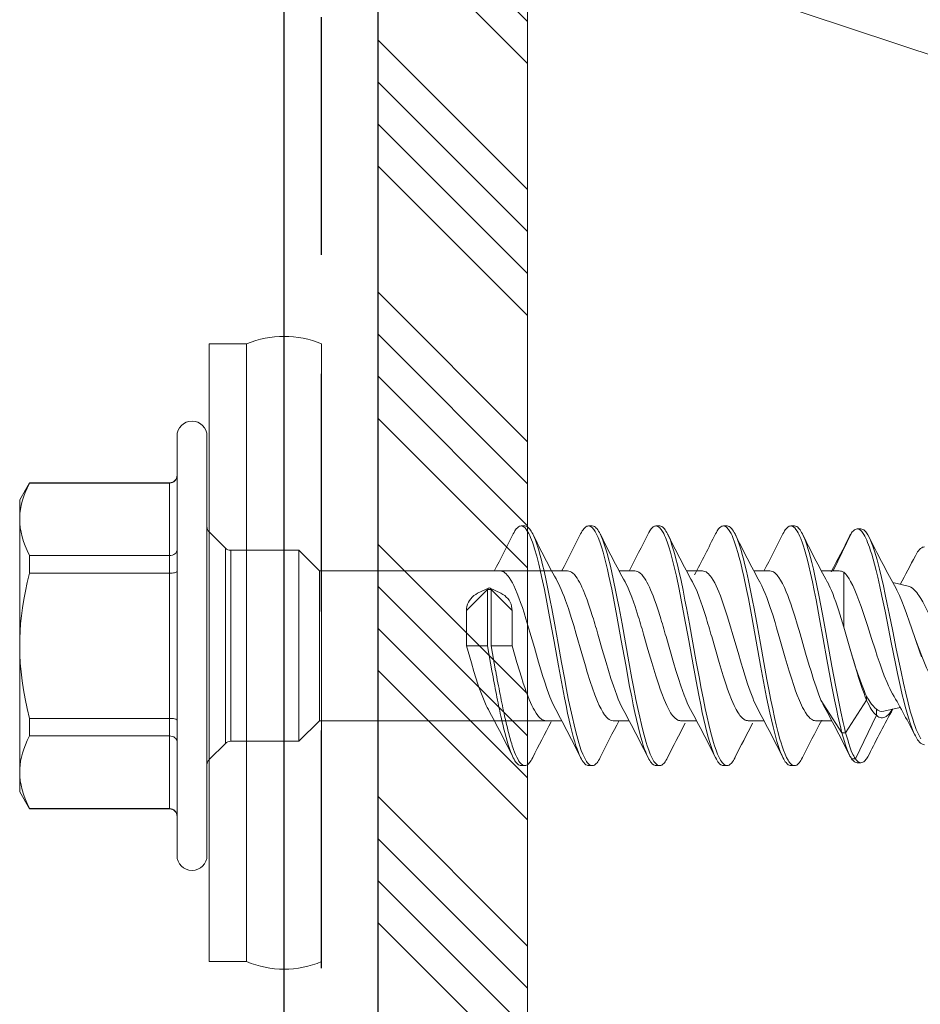
# Model space of a CAD drawing. Units: millimetres. Extents: x 0 to 10710, y 0 to 1485.
# Drawn here: x 399 to 423, y 373 to 399 of the extents above; entities that cross this region are included whole.
import ezdxf

# ---------------------------------------------------------------- set-up
doc = ezdxf.new("R2010")
doc.units = ezdxf.units.MM
doc.linetypes.add('HIDDEN', pattern=[9.525, 6.35, -3.175])
for name, color, linetype, lineweight in [('EPDM', 5, 'Continuous', 0), ('Screws', 7, 'Continuous', 15), ('SPAlayer', 6, 'Continuous', 20)]:
    doc.layers.add(name, color=color, linetype=linetype, lineweight=lineweight)
doc.layers.add('Studs', color=3, linetype='Continuous')

# ---------------------------------------------------------------- blocks, each defined once
blk = doc.blocks.new('Plinth')
at = {"layer": 'SPAlayer'}
blk.add_line((534.519, 359.882), (408.26, 401.882), dxfattribs=at)
at = {"layer": 'SPAlayer', "color": 2}
blk.add_lwpolyline([(418.37, 362.882), (417.76, 369.243), (417.311, 370.504), (415.971, 371.232), (414.76, 371.232), (412.992, 370.504), (412.26, 368.736), (412.26, 356.296), (411.637, 355.065), (410.26, 354.732), (408.883, 355.065), (408.26, 356.296), (408.26, 370.736), (408.26, 521.519)], dxfattribs=at)
blk = doc.blocks.new('SLG_4-6-S-S16-6.5x24')
at = {"layer": 'Screws'}
for p, q in [((1, 8.064), (0, 8.064)), ((0, 8.064), (0, -8.436)), ((1, 8.064), (1, -8.436)), ((3, -8.436), (3, 8.064)), ((1, -8.436), (0, -8.436))]:
    blk.add_line(p, q, dxfattribs=at)
at = {"layer": 'Screws', "color": 7, "ltscale": 0.034277}
for p, q in [((-0.859, 4.914), (-0.859, 5.6)), ((-0.059, 4.914), (-0.059, 5.6))]:
    blk.add_line(p, q, dxfattribs=at)
at = {"layer": 'Screws', "color": 7}
for p, q in [((-0.859, -5.6), (-0.859, 4.914)), ((-0.059, -5.6), (-0.059, 4.914))]:
    blk.add_line(p, q, dxfattribs=at)
at = {"layer": 'Screws', "color": 7, "ltscale": 0.026269}
for p, q in [((-5.059, 3.9), (-4.796, 4.355)), ((-5.059, -3.9), (-4.796, -4.355))]:
    blk.add_line(p, q, dxfattribs=at)
at = {"layer": 'Screws', "color": 7, "ltscale": 0.000424194}
for p, q in [((-4.796, 4.347), (-4.796, 4.355)), ((-1.059, 4.347), (-1.059, 4.355)), ((-4.796, -4.355), (-4.796, -4.347)), ((-1.059, -4.355), (-1.059, -4.347))]:
    blk.add_line(p, q, dxfattribs=at)
at = {"layer": 'Screws', "color": 7, "ltscale": 0.186865}
for p, q in [((-4.796, 4.355), (-1.059, 4.355)), ((-4.796, 4.347), (-1.059, 4.347)), ((-4.796, 2.408), (-1.059, 2.408)), ((-4.796, 1.938), (-1.059, 1.938)), ((-4.796, -1.938), (-1.059, -1.938)), ((-4.796, -2.408), (-1.059, -2.408)), ((-4.796, -4.347), (-1.059, -4.347)), ((-4.796, -4.355), (-1.059, -4.355))]:
    blk.add_line(p, q, dxfattribs=at)
at = {"layer": 'Screws', "color": 7, "ltscale": 0.096902}
for p, q in [((-1.059, 4.347), (-1.059, 2.408)), ((-1.059, -2.408), (-1.059, -4.347))]:
    blk.add_line(p, q, dxfattribs=at)
at = {"layer": 'Screws', "color": 7, "ltscale": 0.023872}
blk.add_line((-5.059, 3.423), (-5.059, 3.9), dxfattribs=at)
at = {"layer": 'Screws', "color": 7, "ltscale": 0.002301}
blk.add_line((-5.059, 3.424), (-5.059, 3.377), dxfattribs=at)
at = {"layer": 'Screws', "color": 7, "ltscale": 0.002253}
blk.add_line((-5.059, 3.377), (-5.059, 3.423), dxfattribs=at)
at = {"layer": 'Screws', "color": 7, "ltscale": 0.168802}
blk.add_line((-5.059, 0.001), (-5.059, 3.377), dxfattribs=at)
at = {"layer": 'Screws', "color": 7, "ltscale": 0.005}
for p, q in [((8.327, 3.2), (8.427, 3.2)), ((10.127, 3.2), (10.227, 3.2)), ((11.926, 3.2), (12.026, 3.2)), ((13.726, 3.2), (13.826, 3.2)), ((15.526, 3.2), (15.626, 3.2)), ((7.427, 1.5), (7.527, 1.5)), ((16.891, -2.321), (16.991, -2.321)), ((17.15, -3.017), (17.25, -3.017)), ((8.327, -3.2), (8.427, -3.2)), ((10.127, -3.2), (10.227, -3.2)), ((11.927, -3.2), (12.027, -3.2)), ((13.726, -3.2), (13.826, -3.2)), ((15.526, -3.2), (15.626, -3.2))]:
    blk.add_line(p, q, dxfattribs=at)
at = {"layer": 'Screws', "color": 7, "ltscale": 0.018616}
blk.add_line((0, 2.669), (0, 3.041), dxfattribs=at)
at = {"layer": 'Screws', "color": 7, "ltscale": 0.030606}
for p, q in [((0.433, 2.609), (0, 3.041)), ((0.433, -2.609), (0, -3.041))]:
    blk.add_line(p, q, dxfattribs=at)
at = {"layer": 'Screws', "color": 7, "ltscale": 0.056485}
blk.add_line((16.659, 2), (17.15, 3.017), dxfattribs=at)
at = {"layer": 'Screws', "color": 7, "ltscale": 0.005004}
for p, q in [((17.298, 3.122), (17.398, 3.122)), ((17.298, -3.122), (17.398, -3.122))]:
    blk.add_line(p, q, dxfattribs=at)
at = {"layer": 'Screws', "color": 7, "ltscale": 0.285526}
blk.add_line((0, -3.041), (0, 2.669), dxfattribs=at)
at = {"layer": 'Screws', "color": 7, "ltscale": 0.023521}
for p, q in [((-4.796, 1.938), (-4.796, 2.408)), ((-1.059, 1.938), (-1.059, 2.408)), ((-4.796, -2.408), (-4.796, -1.938)), ((-1.059, -2.408), (-1.059, -1.938))]:
    blk.add_line(p, q, dxfattribs=at)
at = {"layer": 'Screws', "color": 7, "ltscale": 0.015967}
blk.add_line((0.433, 2.289), (0.433, 2.609), dxfattribs=at)
at = {"layer": 'Screws', "color": 7, "ltscale": 0.015608}
for p, q in [((0.574, 2.238), (0.574, 2.55)), ((2.391, 2.238), (2.391, 2.55))]:
    blk.add_line(p, q, dxfattribs=at)
at = {"layer": 'Screws', "color": 7, "ltscale": 0.090858}
for p, q in [((0.574, 2.55), (2.391, 2.55)), ((0.574, -2.55), (2.391, -2.55))]:
    blk.add_line(p, q, dxfattribs=at)
at = {"layer": 'Screws', "color": 7, "ltscale": 0.038891}
for p, q in [((2.941, 2), (2.391, 2.55)), ((2.941, -2), (2.391, -2.55))]:
    blk.add_line(p, q, dxfattribs=at)
at = {"layer": 'Screws', "color": 7, "ltscale": 0.244891}
blk.add_line((0.433, -2.609), (0.433, 2.289), dxfattribs=at)
at = {"layer": 'Screws', "color": 7, "ltscale": 0.239392}
for p, q in [((0.574, -2.55), (0.574, 2.238)), ((2.391, -2.55), (2.391, 2.238))]:
    blk.add_line(p, q, dxfattribs=at)
at = {"layer": 'Screws', "color": 7, "ltscale": 0.193805}
blk.add_line((-1.059, 1.938), (-1.059, -1.938), dxfattribs=at)
at = {"layer": 'Screws', "color": 7, "ltscale": 0.012242}
blk.add_line((2.941, 1.755), (2.941, 2), dxfattribs=at)
at = {"layer": 'Screws', "color": 7, "ltscale": 0.131263}
blk.add_line((2.941, 2), (9.567, 2), dxfattribs=at)
at = {"layer": 'Screws', "color": 7, "ltscale": 0.02093}
for p, q in [((9.148, 2), (9.567, 2)), ((10.948, 2), (11.367, 2)), ((14.548, 2), (14.967, 2)), ((10.786, -2), (11.205, -2)), ((12.586, -2), (13.005, -2))]:
    blk.add_line(p, q, dxfattribs=at)
at = {"layer": 'Screws', "color": 7, "ltscale": 0.020922}
blk.add_line((12.748, 2), (13.167, 2), dxfattribs=at)
at = {"layer": 'Screws', "color": 7, "ltscale": 0.023611}
blk.add_line((16.349, 2), (16.821, 2), dxfattribs=at)
at = {"layer": 'Screws', "color": 7, "ltscale": 0.010476}
blk.add_line((16.941, 1.755), (16.941, 1.965), dxfattribs=at)
at = {"layer": 'Screws', "color": 7, "ltscale": 0.187758}
blk.add_line((2.941, -2), (2.941, 1.755), dxfattribs=at)
at = {"layer": 'Screws', "color": 7, "ltscale": 0.062811}
blk.add_line((16.941, 0.499), (16.941, 1.755), dxfattribs=at)
at = {"layer": 'Screws', "color": 7, "ltscale": 0.020834}
blk.add_line((18.658, 1.596), (18.252, 1.692), dxfattribs=at)
at = {"layer": 'Screws', "color": 7, "ltscale": 0.039671}
for p, q in [((6.867, 0.938), (7.427, 1.5)), ((7.527, 1.5), (8.086, 0.938))]:
    blk.add_line(p, q, dxfattribs=at)
at = {"layer": 'Screws', "color": 7, "ltscale": 0.015834}
for p, q in [((7.453, 1.539), (7.167, 1.402)), ((7.501, 1.539), (7.786, 1.402))]:
    blk.add_line(p, q, dxfattribs=at)
at = {"layer": 'Screws', "color": 7, "ltscale": 0.075}
for p, q in [((7.427, 0), (7.427, 1.5)), ((7.527, 0), (7.527, 1.5))]:
    blk.add_line(p, q, dxfattribs=at)
at = {"layer": 'Screws', "color": 7, "ltscale": 0.046875}
for p, q in [((6.867, 0), (6.867, 0.938)), ((8.086, 0), (8.086, 0.938))]:
    blk.add_line(p, q, dxfattribs=at)
at = {"layer": 'Screws', "color": 7, "ltscale": 0.025955}
blk.add_line((16.941, 0.499), (17.086, 0), dxfattribs=at)
at = {"layer": 'Screws', "color": 7, "ltscale": 0.000147247}
blk.add_line((-5.059, 0.001), (-5.059, -0.001), dxfattribs=at)
at = {"layer": 'Screws', "color": 7, "ltscale": 0.027978}
blk.add_line((6.867, 0), (7.427, 0), dxfattribs=at)
at = {"layer": 'Screws', "color": 7, "ltscale": 0.033921}
for p, q in [((7.427, 0), (7.547, -0.668)), ((7.527, 0), (7.647, -0.668))]:
    blk.add_line(p, q, dxfattribs=at)
at = {"layer": 'Screws', "color": 7, "ltscale": 0.027979}
blk.add_line((7.527, 0), (8.086, 0), dxfattribs=at)
at = {"layer": 'Screws', "color": 7, "ltscale": 0.168764}
blk.add_line((-5.059, -3.377), (-5.059, -0.001), dxfattribs=at)
at = {"layer": 'Screws', "color": 7, "ltscale": 0.05174}
for p, q in [((16.332, -1.451), (16.891, -2.321)), ((16.991, -2.321), (17.551, -1.451))]:
    blk.add_line(p, q, dxfattribs=at)
at = {"layer": 'Screws', "color": 7, "ltscale": 0.005199}
blk.add_line((17.551, -1.451), (17.551, -1.347), dxfattribs=at)
at = {"layer": 'Screws', "color": 7, "ltscale": 0.008366}
blk.add_line((17.81, -1.857), (17.81, -1.69), dxfattribs=at)
at = {"layer": 'Screws', "color": 7, "ltscale": 0.022225}
blk.add_line((18.442, -1.647), (18.009, -1.749), dxfattribs=at)
at = {"layer": 'Screws', "color": 7, "ltscale": 0.123164}
blk.add_line((2.941, -2), (9.405, -2), dxfattribs=at)
at = {"layer": 'Screws', "color": 7, "ltscale": 0.020924}
blk.add_line((8.986, -2), (9.405, -2), dxfattribs=at)
at = {"layer": 'Screws', "color": 7, "ltscale": 0.020919}
blk.add_line((14.386, -2), (14.804, -2), dxfattribs=at)
at = {"layer": 'Screws', "color": 7, "ltscale": 0.021358}
blk.add_line((16.186, -2), (16.613, -2), dxfattribs=at)
at = {"layer": 'Screws', "color": 7, "ltscale": 0.064405}
blk.add_line((17.25, -3.017), (17.81, -1.857), dxfattribs=at)
at = {"layer": 'Screws', "color": 7, "ltscale": 7.36237e-05}
blk.add_line((-5.059, -3.377), (-5.059, -3.378), dxfattribs=at)
at = {"layer": 'Screws', "color": 7, "ltscale": 0.026088}
blk.add_line((-5.059, -3.9), (-5.059, -3.378), dxfattribs=at)
at = {"layer": 'Screws', "color": 7}
for points in [[(-5.058, 3.424), (-5.052, 3.53), (-5.039, 3.638), (-5.019, 3.747), (-4.991, 3.858), (-4.956, 3.973), (-4.913, 4.091), (-4.86, 4.214), (-4.796, 4.347)], [(-5.059, 3.377), (-5.055, 3.263), (-5.043, 3.148), (-5.023, 3.031), (-4.995, 2.911), (-4.958, 2.788), (-4.914, 2.667), (-4.86, 2.541), (-4.796, 2.408)], [(8.117, 2.988), (8.139, 3.03), (8.162, 3.069), (8.181, 3.097), (8.199, 3.121), (8.228, 3.153), (8.257, 3.176), (8.286, 3.192), (8.306, 3.198), (8.327, 3.2)], [(8.327, 3.2), (8.353, 3.197), (8.38, 3.187), (8.406, 3.17), (8.432, 3.146), (8.449, 3.127), (8.466, 3.106), (8.5, 3.055), (8.533, 2.995), (8.557, 2.945), (8.581, 2.89), (8.627, 2.771), (8.657, 2.683), (8.686, 2.59), (8.743, 2.393), (8.797, 2.182), (8.836, 2.017), (8.874, 1.848), (8.947, 1.499), (8.995, 1.259), (9.088, 0.769), (9.206, 0.115), (9.323, -0.536), (9.429, -1.107), (9.484, -1.388), (9.526, -1.596), (9.569, -1.8), (9.611, -1.99), (9.654, -2.174), (9.69, -2.317), (9.728, -2.455), (9.76, -2.566), (9.792, -2.671), (9.819, -2.75), (9.846, -2.824), (9.878, -2.903), (9.916, -2.987)], [(8.427, 3.2), (8.45, 3.198), (8.472, 3.19), (8.495, 3.178), (8.512, 3.165), (8.528, 3.15), (8.562, 3.112), (8.594, 3.064), (8.616, 3.028), (8.637, 2.987)], [(9.916, 2.987), (9.938, 3.029), (9.961, 3.068), (9.98, 3.096), (9.999, 3.121), (10.027, 3.152), (10.056, 3.176), (10.085, 3.192), (10.106, 3.198), (10.127, 3.2)], [(10.127, 3.2), (10.153, 3.197), (10.18, 3.186), (10.206, 3.169), (10.232, 3.146), (10.249, 3.127), (10.266, 3.105), (10.3, 3.054), (10.333, 2.995), (10.357, 2.945), (10.381, 2.891), (10.427, 2.772), (10.471, 2.639), (10.514, 2.497), (10.552, 2.359), (10.589, 2.216), (10.631, 2.039), (10.672, 1.858), (10.745, 1.512), (10.792, 1.275), (10.884, 0.79), (11.002, 0.137), (11.119, -0.512), (11.224, -1.083), (11.279, -1.364), (11.321, -1.573), (11.364, -1.778), (11.407, -1.971), (11.451, -2.157), (11.487, -2.303), (11.524, -2.442), (11.556, -2.555), (11.589, -2.662), (11.616, -2.742), (11.644, -2.817), (11.675, -2.897), (11.717, -2.987)], [(10.227, 3.2), (10.255, 3.196), (10.284, 3.184), (10.312, 3.165), (10.333, 3.145), (10.354, 3.122), (10.374, 3.095), (10.394, 3.064), (10.416, 3.027), (10.437, 2.987)], [(11.716, 2.987), (11.738, 3.029), (11.761, 3.068), (11.78, 3.096), (11.799, 3.121), (11.827, 3.152), (11.856, 3.176), (11.885, 3.192), (11.906, 3.198), (11.926, 3.2)], [(11.926, 3.2), (11.953, 3.197), (11.979, 3.186), (12.006, 3.169), (12.032, 3.146), (12.049, 3.127), (12.066, 3.105), (12.1, 3.054), (12.133, 2.995), (12.157, 2.945), (12.181, 2.891), (12.226, 2.772), (12.271, 2.639), (12.314, 2.497), (12.352, 2.359), (12.388, 2.216), (12.431, 2.039), (12.472, 1.858), (12.545, 1.512), (12.592, 1.275), (12.683, 0.79), (12.802, 0.137), (12.918, -0.512), (13.024, -1.083), (13.079, -1.364), (13.121, -1.573), (13.164, -1.778), (13.206, -1.971), (13.25, -2.157), (13.287, -2.303), (13.324, -2.442), (13.356, -2.555), (13.389, -2.662), (13.416, -2.742), (13.443, -2.817), (13.475, -2.897), (13.516, -2.987)], [(12.026, 3.2), (12.055, 3.196), (12.083, 3.184), (12.112, 3.165), (12.133, 3.145), (12.153, 3.122), (12.174, 3.095), (12.194, 3.064), (12.216, 3.027), (12.237, 2.987)], [(13.516, 2.987), (13.539, 3.03), (13.561, 3.068), (13.58, 3.096), (13.599, 3.121), (13.627, 3.152), (13.656, 3.176), (13.685, 3.192), (13.706, 3.198), (13.726, 3.2)], [(13.726, 3.2), (13.753, 3.197), (13.779, 3.186), (13.806, 3.169), (13.832, 3.146), (13.849, 3.127), (13.866, 3.105), (13.9, 3.055), (13.933, 2.995), (13.957, 2.945), (13.981, 2.89), (14.026, 2.771), (14.071, 2.638), (14.114, 2.494), (14.152, 2.356), (14.189, 2.211), (14.232, 2.033), (14.273, 1.849), (14.347, 1.5), (14.394, 1.261), (14.487, 0.774), (14.605, 0.121), (14.722, -0.529), (14.827, -1.098), (14.882, -1.379), (14.924, -1.587), (14.967, -1.791), (15.009, -1.981), (15.052, -2.166), (15.088, -2.31), (15.125, -2.448), (15.157, -2.559), (15.19, -2.665), (15.217, -2.744), (15.244, -2.819), (15.275, -2.898), (15.316, -2.987)], [(13.826, 3.2), (13.855, 3.196), (13.883, 3.184), (13.912, 3.165), (13.932, 3.145), (13.953, 3.122), (13.974, 3.095), (13.994, 3.064), (14.015, 3.027), (14.037, 2.987)], [(15.316, 2.987), (15.338, 3.029), (15.361, 3.068), (15.38, 3.096), (15.399, 3.121), (15.427, 3.152), (15.456, 3.176), (15.485, 3.192), (15.506, 3.198), (15.526, 3.2)], [(15.526, 3.2), (15.55, 3.197), (15.573, 3.189), (15.596, 3.176), (15.614, 3.163), (15.631, 3.147), (15.665, 3.108), (15.698, 3.058), (15.72, 3.02), (15.741, 2.978), (15.767, 2.923), (15.792, 2.863), (15.837, 2.743), (15.865, 2.659), (15.892, 2.571), (15.927, 2.45), (15.961, 2.324), (16.008, 2.134), (16.054, 1.938), (16.104, 1.71), (16.152, 1.478), (16.2, 1.229), (16.296, 0.724), (16.393, 0.183), (16.492, -0.366), (16.58, -0.851), (16.625, -1.09), (16.694, -1.442), (16.743, -1.68), (16.793, -1.912), (16.841, -2.12), (16.891, -2.321)], [(15.626, 3.2), (15.655, 3.196), (15.684, 3.184), (15.712, 3.165), (15.733, 3.145), (15.754, 3.122), (15.774, 3.094), (15.794, 3.064), (15.816, 3.027), (15.837, 2.987)], [(8.637, 2.987), (8.665, 2.927), (8.693, 2.861), (8.72, 2.79), (8.746, 2.715), (8.798, 2.552), (8.83, 2.44), (8.861, 2.323), (8.901, 2.164), (8.94, 1.999), (8.997, 1.741), (9.052, 1.477), (9.105, 1.209), (9.146, 0.995), (9.226, 0.561), (9.317, 0.058), (9.408, -0.45), (9.49, -0.899), (9.532, -1.121), (9.596, -1.45), (9.645, -1.687), (9.695, -1.919), (9.739, -2.11), (9.785, -2.294), (9.839, -2.495), (9.867, -2.589), (9.895, -2.68), (9.934, -2.793), (9.975, -2.896), (10.016, -2.987), (10.053, -3.054), (10.074, -3.087), (10.094, -3.115), (10.112, -3.136), (10.129, -3.154), (10.155, -3.175), (10.181, -3.19), (10.208, -3.198), (10.227, -3.2)], [(10.437, 2.987), (10.465, 2.926), (10.493, 2.861), (10.52, 2.79), (10.547, 2.714), (10.598, 2.552), (10.63, 2.441), (10.661, 2.325), (10.701, 2.166), (10.74, 2.002), (10.796, 1.748), (10.85, 1.487), (10.902, 1.221), (10.943, 1.01), (11.022, 0.583), (11.112, 0.079), (11.203, -0.428), (11.286, -0.877), (11.328, -1.1), (11.392, -1.432), (11.441, -1.671), (11.492, -1.905), (11.537, -2.099), (11.583, -2.286), (11.637, -2.489), (11.665, -2.585), (11.694, -2.676), (11.733, -2.79), (11.774, -2.894), (11.816, -2.986), (11.853, -3.053), (11.873, -3.086), (11.894, -3.115), (11.911, -3.135), (11.929, -3.153), (11.955, -3.175), (11.981, -3.19), (12.007, -3.198), (12.027, -3.2)], [(12.237, 2.987), (12.265, 2.926), (12.293, 2.861), (12.32, 2.79), (12.346, 2.714), (12.398, 2.552), (12.43, 2.441), (12.461, 2.325), (12.501, 2.166), (12.539, 2.002), (12.596, 1.748), (12.65, 1.487), (12.702, 1.221), (12.742, 1.01), (12.821, 0.583), (12.912, 0.079), (13.003, -0.428), (13.085, -0.877), (13.127, -1.1), (13.192, -1.432), (13.241, -1.671), (13.292, -1.905), (13.336, -2.099), (13.382, -2.286), (13.437, -2.489), (13.465, -2.585), (13.494, -2.676), (13.533, -2.79), (13.574, -2.894), (13.616, -2.986), (13.652, -3.053), (13.673, -3.086), (13.694, -3.115), (13.711, -3.135), (13.728, -3.153), (13.754, -3.175), (13.781, -3.19), (13.807, -3.198), (13.826, -3.2)], [(14.037, 2.987), (14.065, 2.927), (14.093, 2.861), (14.12, 2.789), (14.146, 2.714), (14.198, 2.55), (14.23, 2.438), (14.261, 2.322), (14.301, 2.162), (14.34, 1.996), (14.397, 1.74), (14.452, 1.477), (14.505, 1.209), (14.545, 0.996), (14.625, 0.564), (14.716, 0.061), (14.807, -0.447), (14.889, -0.896), (14.931, -1.119), (14.995, -1.448), (15.044, -1.685), (15.094, -1.917), (15.138, -2.108), (15.184, -2.292), (15.238, -2.493), (15.266, -2.588), (15.294, -2.678), (15.334, -2.792), (15.374, -2.895), (15.416, -2.987), (15.452, -3.054), (15.473, -3.086), (15.494, -3.115), (15.511, -3.136), (15.529, -3.153), (15.555, -3.175), (15.581, -3.19), (15.607, -3.198), (15.626, -3.2)], [(15.837, 2.987), (15.868, 2.919), (15.899, 2.845), (15.926, 2.774), (15.952, 2.699), (15.984, 2.599), (16.015, 2.493), (16.052, 2.359), (16.087, 2.221), (16.129, 2.045), (16.17, 1.864), (16.225, 1.61), (16.277, 1.349), (16.374, 0.843), (16.463, 0.353), (16.624, -0.543), (16.726, -1.095), (16.779, -1.366), (16.86, -1.762), (16.924, -2.048), (16.957, -2.187), (16.991, -2.321)], [(17.15, 3.017), (17.169, 3.043), (17.189, 3.065), (17.206, 3.082), (17.223, 3.095), (17.248, 3.11), (17.273, 3.119), (17.298, 3.122)], [(17.298, 3.122), (17.322, 3.12), (17.347, 3.111), (17.371, 3.097), (17.387, 3.084), (17.404, 3.069), (17.423, 3.048), (17.443, 3.024), (17.477, 2.971), (17.503, 2.925), (17.529, 2.874), (17.554, 2.819), (17.578, 2.759), (17.626, 2.63), (17.657, 2.539), (17.686, 2.445), (17.724, 2.315), (17.76, 2.18), (17.804, 2.008), (17.847, 1.831), (17.904, 1.582), (17.959, 1.327), (18.043, 0.921), (18.098, 0.646), (18.209, 0.087), (18.321, -0.471), (18.378, -0.743), (18.466, -1.143), (18.504, -1.306), (18.543, -1.466), (18.583, -1.624), (18.625, -1.777), (18.669, -1.926), (18.715, -2.068), (18.758, -2.19), (18.804, -2.303), (18.827, -2.356), (18.852, -2.405)], [(17.398, 3.122), (17.424, 3.119), (17.449, 3.11), (17.474, 3.095), (17.492, 3.081), (17.51, 3.064), (17.529, 3.041), (17.549, 3.015), (17.582, 2.963), (17.615, 2.902)], [(17.615, 2.902), (17.641, 2.849), (17.666, 2.791), (17.715, 2.663), (17.762, 2.523), (17.796, 2.411), (17.83, 2.294), (17.895, 2.048), (17.948, 1.827), (18, 1.6), (18.05, 1.368), (18.103, 1.116), (18.155, 0.86), (18.248, 0.394), (18.342, -0.077), (18.426, -0.493), (18.469, -0.698), (18.534, -1), (18.594, -1.265), (18.658, -1.523), (18.717, -1.746), (18.748, -1.854), (18.78, -1.959), (18.813, -2.061), (18.847, -2.158), (18.876, -2.234), (18.905, -2.306), (18.932, -2.364), (18.959, -2.418), (19, -2.488)], [(18.852, 2.405), (18.892, 2.477), (18.913, 2.509), (18.934, 2.538), (18.962, 2.571), (18.991, 2.599), (19.021, 2.62), (19.045, 2.631), (19.069, 2.638), (19.093, 2.641)], [(-1.059, 2.408), (-1.02, 2.411), (-0.982, 2.42), (-0.946, 2.434), (-0.916, 2.454), (-0.89, 2.478), (-0.88, 2.492), (-0.871, 2.506), (-0.865, 2.521), (-0.861, 2.537), (-0.859, 2.558)], [(-4.796, 1.938), (-4.856, 1.693), (-4.906, 1.458), (-4.949, 1.233), (-4.984, 1.015), (-5.011, 0.802), (-5.033, 0.594), (-5.047, 0.389), (-5.056, 0.195), (-5.059, 0.001)], [(-1.059, 1.938), (-0.989, 1.941), (-0.956, 1.945), (-0.926, 1.95), (-0.9, 1.956), (-0.879, 1.964), (-0.868, 1.971), (-0.861, 1.977), (-0.859, 1.984)], [(7.767, 2), (7.799, 1.997), (7.831, 1.987), (7.864, 1.972), (7.896, 1.95), (7.928, 1.922), (7.959, 1.888), (7.983, 1.86), (8.007, 1.828), (8.054, 1.755)], [(9.567, 2), (9.602, 1.996), (9.637, 1.985), (9.672, 1.966), (9.709, 1.939), (9.748, 1.901), (9.788, 1.853), (9.821, 1.807), (9.854, 1.755)], [(11.367, 2), (11.402, 1.996), (11.436, 1.985), (11.472, 1.966), (11.509, 1.939), (11.548, 1.901), (11.588, 1.853), (11.621, 1.807), (11.653, 1.755)], [(13.167, 2), (13.199, 1.997), (13.231, 1.987), (13.264, 1.972), (13.296, 1.95), (13.328, 1.922), (13.359, 1.888), (13.383, 1.859), (13.407, 1.828), (13.453, 1.755)], [(14.967, 2), (14.999, 1.997), (15.031, 1.987), (15.064, 1.972), (15.096, 1.95), (15.128, 1.922), (15.16, 1.888), (15.183, 1.859), (15.207, 1.827), (15.253, 1.755)], [(8.054, 1.755), (8.093, 1.685), (8.131, 1.609), (8.18, 1.503), (8.225, 1.394), (8.267, 1.285), (8.314, 1.155), (8.36, 1.021), (8.407, 0.879), (8.455, 0.724), (8.561, 0.368), (8.68, -0.045), (8.795, -0.441), (8.855, -0.644), (8.902, -0.796), (8.95, -0.947), (9.023, -1.163), (9.06, -1.267), (9.098, -1.367), (9.149, -1.491), (9.201, -1.605), (9.252, -1.705)], [(9.302, 1.704), (9.332, 1.646), (9.362, 1.586), (9.4, 1.501), (9.436, 1.415), (9.476, 1.314), (9.514, 1.211), (9.588, 0.997), (9.664, 0.756), (9.73, 0.541), (9.798, 0.308), (9.946, -0.207), (10.042, -0.538), (10.093, -0.705), (10.171, -0.954), (10.232, -1.135), (10.294, -1.307), (10.33, -1.399), (10.366, -1.486), (10.414, -1.592), (10.462, -1.688), (10.509, -1.77), (10.556, -1.84), (10.579, -1.87), (10.601, -1.897), (10.624, -1.92), (10.646, -1.941), (10.682, -1.967), (10.716, -1.985), (10.751, -1.996), (10.786, -2)], [(9.854, 1.755), (9.886, 1.698), (9.918, 1.637), (9.952, 1.566), (9.985, 1.491), (10.05, 1.332), (10.089, 1.225), (10.129, 1.114), (10.183, 0.953), (10.236, 0.786)], [(11.102, 1.704), (11.133, 1.645), (11.163, 1.583), (11.223, 1.446), (11.283, 1.295), (11.327, 1.175), (11.37, 1.049), (11.455, 0.786)], [(11.653, 1.755), (11.686, 1.698), (11.718, 1.637), (11.752, 1.566), (11.785, 1.491), (11.849, 1.332), (11.889, 1.225), (11.929, 1.114), (11.983, 0.953), (12.036, 0.786)], [(12.902, 1.704), (12.933, 1.645), (12.963, 1.583), (13.023, 1.446), (13.083, 1.295), (13.126, 1.175), (13.17, 1.049), (13.255, 0.786)], [(13.453, 1.755), (13.495, 1.68), (13.537, 1.597), (13.572, 1.521), (13.606, 1.441), (13.648, 1.335), (13.689, 1.226), (13.761, 1.017), (13.83, 0.804), (13.921, 0.505), (13.983, 0.291), (14.119, -0.181), (14.201, -0.463), (14.244, -0.609), (14.307, -0.814), (14.372, -1.016), (14.439, -1.211), (14.509, -1.394), (14.544, -1.481), (14.581, -1.563), (14.616, -1.636), (14.651, -1.704)], [(14.702, 1.704), (14.752, 1.605), (14.801, 1.497), (14.844, 1.395), (14.885, 1.289), (14.933, 1.157), (14.979, 1.022), (15.043, 0.824), (15.106, 0.618), (15.149, 0.476), (15.236, 0.173), (15.379, -0.324), (15.483, -0.675), (15.535, -0.842), (15.615, -1.086), (15.656, -1.203), (15.698, -1.317), (15.755, -1.46), (15.813, -1.59), (15.842, -1.65), (15.871, -1.706), (15.918, -1.786), (15.966, -1.854), (15.989, -1.883), (16.013, -1.909), (16.044, -1.939), (16.075, -1.963), (16.106, -1.981), (16.133, -1.991), (16.159, -1.998), (16.186, -2)], [(15.253, 1.755), (15.304, 1.664), (15.355, 1.559), (15.406, 1.441), (15.445, 1.343), (15.485, 1.236), (15.525, 1.123), (15.566, 1.003), (15.633, 0.795), (15.699, 0.577), (15.775, 0.318), (15.923, -0.197), (16.02, -0.527), (16.066, -0.682), (16.135, -0.902), (16.2, -1.098), (16.265, -1.28), (16.332, -1.451)], [(16.502, 1.704), (16.541, 1.629), (16.579, 1.549), (16.612, 1.473), (16.645, 1.392), (16.687, 1.285), (16.728, 1.171), (16.8, 0.958), (16.871, 0.732), (16.941, 0.499)], [(17.122, 1.718), (17.179, 1.608), (17.235, 1.485), (17.29, 1.352), (17.346, 1.208), (17.403, 1.05), (17.46, 0.885), (17.572, 0.544), (17.683, 0.193), (17.784, -0.121), (17.834, -0.273), (17.909, -0.494), (17.965, -0.651), (18.021, -0.8), (18.096, -0.982), (18.133, -1.066), (18.171, -1.145), (18.208, -1.218), (18.245, -1.285)], [(18.296, 1.608), (18.329, 1.548), (18.361, 1.484), (18.425, 1.345), (18.489, 1.195), (18.552, 1.032), (18.615, 0.862), (18.695, 0.634), (18.749, 0.479), (18.855, 0.165)], [(18.658, 1.596), (18.696, 1.584), (18.735, 1.564), (18.774, 1.538), (18.813, 1.505), (18.851, 1.465), (18.89, 1.42), (18.919, 1.382), (18.948, 1.341)], [(7.167, 1.402), (7.114, 1.373), (7.065, 1.339), (7.02, 1.301), (6.981, 1.258), (6.946, 1.212), (6.918, 1.162), (6.896, 1.109), (6.88, 1.053), (6.87, 0.995), (6.867, 0.938)], [(8.086, 0.938), (8.083, 0.997), (8.073, 1.055), (8.057, 1.112), (8.034, 1.165), (8.006, 1.214), (7.972, 1.26), (7.932, 1.302), (7.888, 1.34), (7.839, 1.373), (7.786, 1.402)], [(18.948, 1.341), (19, 1.26), (19.052, 1.171), (19.096, 1.088), (19.142, 0.997), (19.201, 0.872), (19.259, 0.743), (19.328, 0.583), (19.467, 0.249), (19.559, 0.026), (19.606, -0.084), (19.675, -0.244), (19.727, -0.359), (19.779, -0.469), (19.849, -0.606), (19.918, -0.732), (19.953, -0.79), (19.988, -0.844)], [(6.867, 0), (7, -0.459), (7.069, -0.688), (7.121, -0.857), (7.174, -1.021), (7.22, -1.154), (7.266, -1.281), (7.301, -1.374), (7.338, -1.463), (7.395, -1.592), (7.423, -1.65), (7.452, -1.705)], [(8.086, 0), (8.216, -0.449), (8.283, -0.673), (8.334, -0.838), (8.386, -0.999), (8.426, -1.116), (8.465, -1.228), (8.505, -1.335), (8.546, -1.436), (8.58, -1.518), (8.615, -1.595), (8.648, -1.662), (8.681, -1.723), (8.727, -1.798), (8.772, -1.862), (8.795, -1.89), (8.818, -1.914), (8.84, -1.935), (8.862, -1.953), (8.882, -1.967), (8.902, -1.978), (8.93, -1.99), (8.958, -1.998), (8.986, -2)], [(11.051, -1.704), (11.007, -1.617), (10.962, -1.521), (10.921, -1.423), (10.879, -1.318), (10.835, -1.197), (10.791, -1.071), (10.725, -0.87), (10.66, -0.66), (10.595, -0.444), (10.495, -0.099), (10.396, 0.246)], [(12.586, -2), (12.568, -1.999), (12.549, -1.996), (12.531, -1.991), (12.513, -1.983), (12.476, -1.963), (12.44, -1.935), (12.405, -1.9), (12.37, -1.859), (12.344, -1.824), (12.319, -1.787), (12.27, -1.703), (12.242, -1.649), (12.214, -1.592), (12.178, -1.514), (12.143, -1.432), (12.082, -1.273), (12.041, -1.162), (12.001, -1.046), (11.923, -0.802), (11.868, -0.624), (11.814, -0.442), (11.714, -0.099), (11.616, 0.246)], [(12.851, -1.704), (12.806, -1.617), (12.762, -1.521), (12.72, -1.423), (12.679, -1.318), (12.634, -1.197), (12.59, -1.071), (12.525, -0.87), (12.459, -0.66), (12.395, -0.444), (12.295, -0.099), (12.196, 0.246)], [(14.386, -2), (14.368, -1.999), (14.349, -1.996), (14.331, -1.991), (14.312, -1.983), (14.276, -1.963), (14.24, -1.935), (14.204, -1.9), (14.17, -1.859), (14.144, -1.824), (14.119, -1.787), (14.07, -1.703), (14.041, -1.649), (14.013, -1.592), (13.978, -1.514), (13.943, -1.432), (13.881, -1.273), (13.841, -1.162), (13.801, -1.046), (13.722, -0.802), (13.668, -0.624), (13.614, -0.442), (13.514, -0.099), (13.415, 0.246)], [(17.086, 0), (17.167, -0.276), (17.207, -0.408), (17.267, -0.6), (17.339, -0.816), (17.412, -1.018), (17.482, -1.193), (17.516, -1.272), (17.551, -1.347)], [(17.086, 0), (17.218, -0.459), (17.286, -0.684), (17.337, -0.849), (17.389, -1.009), (17.435, -1.144), (17.482, -1.274), (17.516, -1.364), (17.551, -1.451)], [(19.829, -1.321), (19.79, -1.327), (19.751, -1.327), (19.712, -1.321), (19.673, -1.309), (19.634, -1.291), (19.61, -1.276), (19.586, -1.259), (19.537, -1.218), (19.487, -1.167), (19.438, -1.105), (19.389, -1.036), (19.34, -0.958), (19.276, -0.842), (19.211, -0.712), (19.153, -0.587), (19.096, -0.454), (19.024, -0.277), (18.952, -0.093), (18.855, 0.165)], [(18.855, 0.165), (18.962, -0.143), (19.016, -0.295)], [(-5.059, -0.001), (-5.055, -0.23), (-5.043, -0.461), (-5.023, -0.694), (-4.995, -0.933), (-4.958, -1.178), (-4.914, -1.421), (-4.86, -1.673), (-4.796, -1.938)], [(17.81, -1.69), (17.766, -1.653), (17.723, -1.608), (17.68, -1.555), (17.647, -1.51), (17.615, -1.46), (17.583, -1.405), (17.551, -1.347)], [(17.551, -1.451), (17.584, -1.523), (17.618, -1.59), (17.647, -1.644), (17.676, -1.694), (17.72, -1.759), (17.744, -1.79), (17.768, -1.818), (17.789, -1.839), (17.81, -1.857)], [(17.81, -1.857), (17.831, -1.874), (17.852, -1.889), (17.881, -1.905), (17.91, -1.915), (17.938, -1.921), (17.971, -1.922), (18.004, -1.916), (18.036, -1.905), (18.069, -1.887), (18.091, -1.871), (18.113, -1.853), (18.158, -1.809), (18.201, -1.756), (18.245, -1.693)], [(-1.059, -1.938), (-0.989, -1.941), (-0.956, -1.945), (-0.926, -1.95), (-0.9, -1.956), (-0.879, -1.964), (-0.868, -1.971), (-0.861, -1.977), (-0.859, -1.984)], [(16.891, -2.321), (16.924, -2.442), (16.957, -2.557), (16.989, -2.657), (17.022, -2.75), (17.057, -2.841), (17.094, -2.921)], [(16.991, -2.321), (17.045, -2.516), (17.073, -2.608), (17.102, -2.696), (17.142, -2.804), (17.184, -2.9), (17.205, -2.943), (17.227, -2.982), (17.25, -3.017)], [(-4.796, -2.408), (-4.856, -2.531), (-4.906, -2.648), (-4.949, -2.761), (-4.984, -2.87), (-5.011, -2.977), (-5.033, -3.081), (-5.047, -3.183), (-5.056, -3.28), (-5.059, -3.377)], [(-1.059, -2.408), (-1.02, -2.411), (-0.982, -2.42), (-0.946, -2.434), (-0.916, -2.454), (-0.89, -2.478), (-0.88, -2.492), (-0.871, -2.506), (-0.865, -2.521), (-0.861, -2.537), (-0.859, -2.558)], [(18.852, -2.405), (18.892, -2.477), (18.913, -2.509), (18.934, -2.538), (18.962, -2.571), (18.991, -2.599), (19.021, -2.62), (19.045, -2.631), (19.069, -2.638), (19.093, -2.641)], [(8.117, -2.988), (8.139, -3.03), (8.162, -3.069), (8.181, -3.097), (8.199, -3.121), (8.228, -3.153), (8.257, -3.176), (8.286, -3.192), (8.306, -3.198), (8.327, -3.2)], [(8.427, -3.2), (8.45, -3.198), (8.472, -3.19), (8.495, -3.178), (8.512, -3.165), (8.528, -3.15), (8.562, -3.112), (8.594, -3.064), (8.616, -3.028), (8.637, -2.987)], [(9.916, -2.987), (9.939, -3.029), (9.961, -3.068), (9.98, -3.096), (9.999, -3.121), (10.027, -3.152), (10.056, -3.176), (10.086, -3.192), (10.106, -3.198), (10.127, -3.2)], [(10.227, -3.2), (10.255, -3.196), (10.284, -3.184), (10.312, -3.165), (10.333, -3.145), (10.354, -3.122), (10.374, -3.095), (10.395, -3.064), (10.416, -3.027), (10.437, -2.987)], [(11.717, -2.987), (11.739, -3.03), (11.762, -3.068), (11.78, -3.096), (11.799, -3.121), (11.828, -3.152), (11.857, -3.176), (11.886, -3.192), (11.906, -3.198), (11.927, -3.2)], [(12.027, -3.2), (12.055, -3.196), (12.084, -3.184), (12.112, -3.165), (12.133, -3.145), (12.153, -3.122), (12.174, -3.095), (12.194, -3.064), (12.216, -3.027), (12.237, -2.987)], [(13.516, -2.987), (13.539, -3.03), (13.561, -3.068), (13.58, -3.096), (13.599, -3.121), (13.627, -3.152), (13.656, -3.176), (13.685, -3.192), (13.706, -3.198), (13.726, -3.2)], [(13.826, -3.2), (13.855, -3.196), (13.883, -3.184), (13.912, -3.165), (13.932, -3.145), (13.953, -3.122), (13.974, -3.095), (13.994, -3.064), (14.015, -3.027), (14.037, -2.987)], [(15.316, -2.987), (15.338, -3.029), (15.361, -3.068), (15.38, -3.096), (15.399, -3.121), (15.427, -3.152), (15.456, -3.176), (15.485, -3.192), (15.506, -3.198), (15.526, -3.2)], [(15.626, -3.2), (15.655, -3.196), (15.684, -3.184), (15.712, -3.165), (15.733, -3.145), (15.754, -3.122), (15.774, -3.094), (15.794, -3.064), (15.816, -3.027), (15.837, -2.987)], [(17.15, -3.017), (17.169, -3.043), (17.189, -3.065), (17.206, -3.082), (17.223, -3.095), (17.248, -3.11), (17.273, -3.119), (17.298, -3.122)], [(17.25, -3.017), (17.27, -3.043), (17.289, -3.065), (17.306, -3.082), (17.323, -3.095), (17.348, -3.11), (17.373, -3.119), (17.398, -3.122)], [(17.398, -3.122), (17.424, -3.119), (17.449, -3.11), (17.474, -3.095), (17.492, -3.081), (17.51, -3.064), (17.529, -3.041), (17.549, -3.015), (17.582, -2.963), (17.615, -2.902)], [(-5.059, -3.378), (-5.055, -3.493), (-5.043, -3.608), (-5.023, -3.725), (-4.995, -3.844), (-4.958, -3.966), (-4.914, -4.088), (-4.86, -4.214), (-4.796, -4.347)]]:
    blk.add_lwpolyline(points, dxfattribs=at)
at = {"layer": 'Screws'}
for centre, start, end in [((2, 5.664), 67.3801, 112.6199), ((2, -6.036), 247.3801, 292.6199)]:
    blk.add_arc(centre, 2.6, start, end, dxfattribs=at)
at = {"layer": 'Screws', "color": 7}
for centre, radius, start, end in [((-0.459, 5.6), 0.4, 0, 180), ((-1.059, 4.555), 0.2, 270, 0), ((-1.057, 4.545), 0.198, 269.437, 359.3656), ((0.141, 3.183), 0.2, 180.0045, 224.9955), ((-33.441, 23.645), 46.409, 332.1889, 333.569), ((44.407, 20.687), 39.909, 206.3264, 208.4018), ((-31.729, 23.69), 46.508, 332.1903, 333.5665), ((45.86, 20.516), 39.522, 206.3284, 208.4238), ((-29.929, 23.69), 46.508, 332.1903, 333.5665), ((47.66, 20.516), 39.522, 206.3284, 208.4238), ((-25.828, 22.519), 43.925, 331.9912, 333.5991), ((49.761, 20.662), 39.858, 206.3243, 208.402), ((-26.199, 23.629), 46.364, 332.1817, 333.562), ((51.26, 20.508), 39.519, 206.318, 208.4134), ((-19.395, 21.066), 40.751, 332.0664, 333.5602), ((17.768, 2.592), 0.75, 145.4861, 154.0128), ((46.218, 17.1), 31.932, 206.3977, 209.0213), ((0.574, 2.75), 0.2, 225.0045, 269.9955), ((-8.817, 16.577), 31.087, 331.2779, 332.8779), ((16.816, 1.762), 0.238, 58.2476, 88.8694), ((16.296, 1.308), 0.922, 26.3921, 45.5011), ((-15.498, -7.152), 26.93, 15.9444, 17.1425), ((-14.279, -7.152), 26.93, 15.9444, 17.1425), ((-13.698, -7.152), 26.93, 15.9444, 17.1425), ((-12.479, -7.152), 26.93, 15.9444, 17.1425), ((58.278, 8.574), 51.565, 190.3241, 191.0439), ((58.378, 8.574), 51.565, 190.3241, 191.0439), ((31.751, 3.384), 24.535, 191.015, 192.3928), ((31.851, 3.384), 24.535, 191.015, 192.3928), ((-3.675, -13.853), 25.268, 26.941, 29.829), ((18.508, -0.497), 2.376, 203.6748, 208.8596), ((-27.371, -20.544), 39.593, 26.3217, 28.4134), ((-25.697, -20.607), 39.733, 26.3238, 28.4075), ((-23.69, -20.501), 39.5, 26.3193, 28.4158), ((-21.89, -20.501), 39.5, 26.3193, 28.4158), ((-20.138, -20.531), 39.557, 26.3288, 28.4221), ((-12.702, -17.632), 33.229, 26.2765, 28.7617), ((47.685, -17.861), 33.584, 151.2125, 153.551), ((17.968, -1.53), 0.224, 225.4682, 280.6652), ((19.409, 0.658), 11.896, 192.328, 194.7785), ((19.509, 0.658), 11.896, 192.328, 194.7785), ((51.232, -24.172), 47.573, 152.2639, 153.5566), ((51.92, -23.613), 46.328, 152.1809, 153.5622), ((55.461, -24.492), 48.278, 152.3211, 153.5489), ((57.26, -24.492), 48.278, 152.3211, 153.5489), ((57.157, -23.525), 46.142, 152.1701, 153.5705), ((0.574, -2.75), 0.2, 90.0045, 134.9955), ((12.879, -1.08), 5.139, 194.6113, 199.1712), ((12.979, -1.08), 5.139, 194.6113, 199.1712), ((9.93, -2.108), 2.015, 199.0925, 205.8693), ((9.776, -2.211), 1.741, 198.6269, 208.4024), ((0.141, -3.183), 0.2, 135.0045, 179.9955), ((8.599, -2.865), 0.394, 206.1516, 233.2262), ((17.768, -2.592), 0.75, 205.9872, 214.5139), ((8.429, -3.08), 0.12, 236.6751, 268.7232), ((-1.057, -4.545), 0.198, 0.6344, 90.563), ((-1.059, -4.555), 0.2, 360, 90), ((-0.459, -5.6), 0.4, 180, 360)]:
    blk.add_arc(centre, radius, start, end, dxfattribs=at)
for major_axis, start_param, end_param in [((0.05, 0), 2.068348, 3.141593), ((-0.05, 0), 4.214837, 5.209941), ((-0.05, 0), 3.141593, 4.214837)]:
    blk.add_ellipse((7.477, 1.5), major_axis=major_axis, ratio=0.883331, start_param=start_param, end_param=end_param, dxfattribs=at)

msp = doc.modelspace()

# ---------------------------------------------------------------- hatches: boundary and pattern name
at = {"layer": 'EPDM'}
h = msp.add_hatch(dxfattribs=at)
h.set_pattern_fill('ANSI34', color=256, scale=0.25, angle=270, style=0)
h.set_pattern_definition([(315, (515.995, 1503.308), (3.367596, 3.367596), []), (315, (515.995, 1502.1855), (3.367596, 3.367596), []), (315, (515.995, 1501.063), (3.367596, 3.367596), []), (315, (515.995, 1499.9405), (3.367596, 3.367596), [])])
h.paths.add_polyline_path([(412.26, 401.882), (412.26, 521.519), (408.26, 521.519), (408.26, 363.704), (412.26, 363.704), (412.26, 370.736), (412.26, 372.082), (412.26, 387.103)])

# ---------------------------------------------------------------- linework, layer by layer
msp.add_lwpolyline([(412.26, 363.704), (412.26, 521.519), (408.26, 521.519), (408.26, 363.704)], close=True, dxfattribs=at)
at = {"layer": 'Studs'}
for p, q in [((405.76, 354.869), (405.76, 521.519)), ((408.26, 521.519), (408.26, 354.869))]:
    msp.add_line(p, q, dxfattribs=at)
at = {"layer": 'Studs', "linetype": 'HIDDEN'}
msp.add_line((406.76, 354.869), (406.76, 521.519), dxfattribs=at)

# ---------------------------------------------------------------- block references
at = {"layer": 'Screws'}
msp.add_blockref('SLG_4-6-S-S16-6.5x24', (403.76, 382.529), dxfattribs=at)
at = {"layer": 'SPAlayer', "color": 2}
msp.add_blockref('Plinth', (4, 0), dxfattribs=at)

doc.saveas('drawing.dxf')
